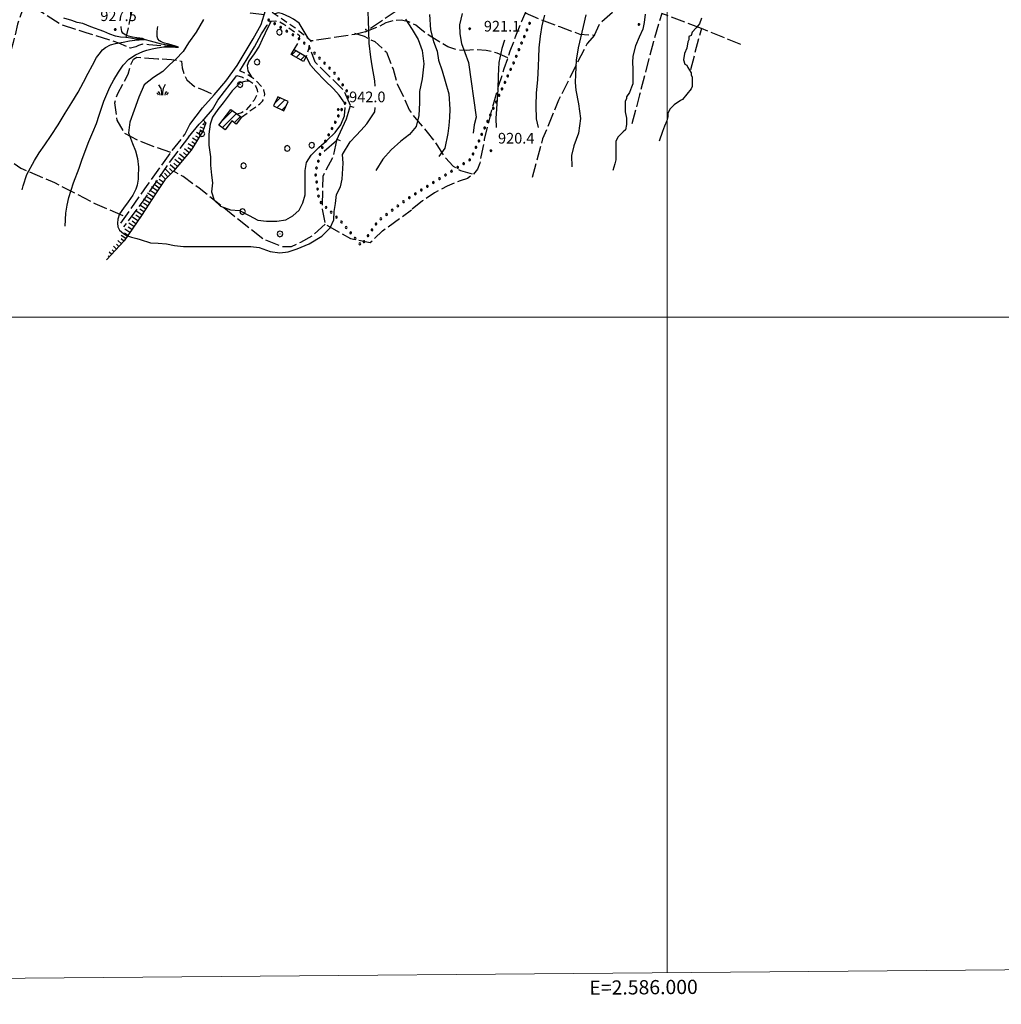
# Model space of a CAD drawing. Extents: x 2583219 to 2588043, y 4494042 to 4497500.
# Drawn here: x 2585545 to 2586235, y 4494517 to 4495209 of the extents above; entities that cross this region are included whole.
import ezdxf

# ---------------------------------------------------------------- set-up
doc = ezdxf.new("R2010")
doc.units = 0
doc.header["$LTSCALE"] = 5
doc.header["$MEASUREMENT"] = 0
for name, pattern in [('102', [2.5, 2, -0.5]), ('107', [1.5, 1, -0.5]), ('501', [5, 2.5, 2.5]), ('701', [2.5, 2, -0.5]), ('901', [0]), ('LSCA1', [1, -0.5, -0.5])]:
    doc.linetypes.add(name, pattern=pattern)
for name, color, linetype in [('10100000', 1, 'Continuous'), ('10200000', 1, '102'), ('10700000', 1, '107'), ('20100000', 2, 'Continuous'), ('30200000', 1, 'Continuous'), ('50100000', 1, '501'), ('60100000', 1, 'LSCA1'), ('70100000', 1, '701'), ('70400000', 1, 'Continuous'), ('72900000', 1, 'Continuous'), ('80100000', 2, 'Continuous'), ('80200000', 1, 'Continuous'), ('80400000', 1, 'Continuous'), ('90100000', 8, '901'), ('A0140000', 2, 'Continuous'), ('C2010000', 1, 'Continuous'), ('PARAMETR', 1, 'Continuous')]:
    doc.layers.add(name, color=color, linetype=linetype)
doc.styles.get("Standard").update_dxf_attribs({"font": 'romans.shx'})

# ---------------------------------------------------------------- blocks, each defined once
blk = doc.blocks.new('PALL0013')
at = {"linetype": 'Continuous'}
for p, q in [((-0.09, 0.1), (-0.13, 0.01)), ((-0.13, 0.01), (-0.09, -0.08)), ((0, 0.14), (-0.09, 0.1)), ((0.09, 0.1), (0, 0.14)), ((0.13, 0.01), (0.09, 0.1)), ((0.09, -0.08), (0.13, 0.01)), ((-0.09, -0.08), (0, -0.12)), ((0, -0.12), (0.09, -0.08))]:
    blk.add_line(p, q, dxfattribs=at)
blk = doc.blocks.new('CERCHIO5')
at = {"linetype": 'Continuous'}
for p, q in [((-0.2, 0.06), (-0.21, 0)), ((-0.21, 0), (-0.2, -0.06)), ((0, -0.2), (-0.21, 0)), ((-0.21, 0), (0, 0)), ((-0.2, -0.06), (0.02, 0.2)), ((-0.17, 0.12), (-0.2, 0.06)), ((0.16, -0.12), (-0.2, 0.06)), ((-0.2, 0.06), (0.19, -0.06)), ((-0.15, 0.09), (-0.18, 0.06)), ((-0.17, 0.09), (-0.18, 0.09)), ((-0.18, 0.09), (-0.09, 0.06)), ((-0.18, 0.06), (-0.18, 0.03)), ((-0.18, 0.03), (-0.18, 0.01)), ((-0.18, 0.01), (-0.18, -0.05)), ((-0.17, -0.12), (0.09, 0.18)), ((-0.12, 0.17), (-0.17, 0.12)), ((0.19, -0.06), (-0.17, 0.12)), ((-0.17, 0.12), (0, 0)), ((-0.17, 0.02), (-0.08, 0.11)), ((-0.15, 0.09), (-0.17, 0.09)), ((-0.16, 0.05), (-0.17, 0)), ((-0.12, -0.02), (-0.17, 0.02)), ((0, 0), (-0.17, -0.12)), ((-0.17, 0), (-0.16, -0.08)), ((-0.07, 0.16), (-0.16, 0.05)), ((-0.14, 0.05), (-0.16, -0.02)), ((-0.14, 0.11), (-0.15, 0.09)), ((-0.13, 0.02), (-0.15, 0.09)), ((-0.09, 0.06), (-0.14, 0.14)), ((-0.14, 0.14), (0, 0.07)), ((-0.1, 0.12), (-0.14, 0.11)), ((-0.13, 0.09), (-0.14, 0)), ((-0.08, 0.08), (-0.14, 0.05)), ((-0.14, 0), (-0.12, -0.07)), ((-0.07, 0.16), (-0.13, 0.09)), ((-0.13, 0.09), (-0.12, 0.11)), ((-0.11, -0.01), (-0.13, 0.09)), ((-0.09, -0.03), (-0.13, 0.02)), ((-0.07, 0.19), (-0.12, 0.17)), ((0.06, 0.19), (-0.12, -0.16)), ((-0.12, -0.16), (-0.07, 0.19)), ((0, -0.2), (-0.12, 0.17)), ((-0.12, 0.17), (0.16, -0.12)), ((-0.12, 0.11), (-0.11, 0.14)), ((-0.08, 0.05), (-0.12, -0.02)), ((-0.11, 0.14), (-0.1, 0.18)), ((-0.1, 0.18), (-0.08, 0.17)), ((-0.07, 0.16), (-0.1, 0.12)), ((-0.08, 0.17), (-0.03, 0.18)), ((-0.02, 0.15), (-0.08, 0.05)), ((-0.05, 0.13), (-0.08, 0.08)), ((-0.08, 0.11), (0.01, 0.1)), ((0, 0.2), (-0.07, 0.19)), ((0.02, 0.2), (-0.07, 0.16)), ((-0.07, 0.19), (0.12, -0.16)), ((-0.03, 0.18), (-0.07, 0.16)), ((0, 0.15), (-0.07, 0.16)), ((-0.05, 0.06), (-0.07, -0.01)), ((-0.07, -0.18), (0.04, 0.01)), ((0.01, 0.15), (-0.05, 0.11)), ((-0.04, 0.12), (-0.05, 0.13)), ((-0.05, 0.11), (-0.05, 0.06)), ((-0.02, 0.1), (-0.05, 0.06)), ((-0.05, 0.06), (-0.02, 0.1)), ((-0.03, 0.18), (-0.04, 0.12)), ((0.01, 0.19), (-0.03, 0.18)), ((0, 0.17), (-0.03, 0.18)), ((-0.03, 0.18), (0.01, 0.15)), ((0.01, 0.05), (-0.03, -0.02)), ((0.06, 0.13), (-0.02, 0.15)), ((-0.02, 0.1), (0.03, 0.11)), ((0.07, 0.09), (-0.02, 0.1)), ((0, 0), (0, 0.2)), ((0.06, 0.19), (0, 0.2)), ((0, 0.07), (0.04, 0.2)), ((0, 0), (0.06, 0.19)), ((0.12, 0.17), (0, -0.2)), ((0.04, 0.16), (0, 0.17)), ((0.06, 0.14), (0, 0.15)), ((0.07, 0.05), (0, -0.04)), ((0, 0), (0.2, 0)), ((0, 0), (0, -0.2)), ((0.03, 0.11), (0.01, 0.19)), ((0.01, 0.1), (0.07, 0.05)), ((0.07, 0.04), (0.01, 0.05)), ((0.15, 0.14), (0.03, 0.07)), ((0.03, 0.11), (0.09, 0.09)), ((0.07, -0.09), (0.03, 0.11)), ((0.03, 0.07), (0.19, 0.06)), ((0.03, -0.08), (0.08, 0.07)), ((0.04, 0.2), (0.07, 0.1)), ((0.09, 0.18), (0.04, -0.2)), ((0.11, 0.14), (0.04, 0.16)), ((0.04, 0.01), (0.15, 0.14)), ((0.05, -0.06), (0.11, 0.03)), ((0.12, 0.17), (0.06, 0.19)), ((0.06, -0.19), (0.12, 0.17)), ((0.12, 0.12), (0.06, 0.14)), ((0.08, 0.07), (0.06, 0.13)), ((0.16, 0.12), (0.06, -0.19)), ((0.07, 0.1), (0.08, 0.18)), ((0.12, 0.04), (0.07, 0.09)), ((0.07, -0.02), (0.07, 0.04)), ((0.08, 0.18), (0.2, -0.03)), ((0.09, 0.09), (0.12, 0.05)), ((0.14, 0.07), (0.1, -0.08)), ((0.16, 0.11), (0.11, 0.14)), ((0.11, 0.03), (0.14, 0.1)), ((0.16, 0.12), (0.12, 0.17)), ((0.12, -0.16), (0.16, 0.12)), ((0.16, 0.06), (0.12, 0.12)), ((0.12, 0.05), (0.12, 0.05)), ((0.12, 0.05), (0.13, -0.03)), ((0.12, -0.06), (0.12, 0.04)), ((0.13, -0.07), (0.16, 0)), ((0.14, 0.1), (0.14, 0.07)), ((0.19, 0.06), (0.16, 0.12)), ((0.17, 0.06), (0.16, 0.11)), ((0.16, 0.04), (0.16, 0.06)), ((0.16, 0), (0.16, 0.04)), ((0.19, 0.06), (0.17, -0.1)), ((0.18, -0.01), (0.17, 0.06)), ((0.2, 0), (0.19, 0.06)), ((0.19, -0.06), (0.2, 0)), ((-0.2, -0.06), (-0.17, -0.12)), ((0.17, -0.1), (-0.2, -0.06)), ((-0.18, -0.05), (-0.16, -0.1)), ((-0.17, -0.12), (-0.12, -0.16)), ((-0.16, -0.02), (-0.12, -0.04)), ((-0.15, -0.04), (-0.16, -0.11)), ((-0.16, -0.08), (-0.13, -0.13)), ((-0.16, -0.1), (-0.12, -0.15)), ((-0.16, -0.11), (-0.11, -0.13)), ((-0.12, -0.02), (-0.15, -0.04)), ((-0.13, -0.06), (-0.11, -0.02)), ((-0.1, -0.08), (-0.13, -0.06)), ((-0.13, -0.13), (-0.06, -0.15)), ((-0.11, -0.02), (-0.12, -0.02)), ((-0.12, -0.04), (-0.08, -0.02)), ((-0.12, -0.07), (-0.09, -0.09)), ((-0.12, -0.15), (-0.06, -0.16)), ((-0.12, -0.16), (-0.07, -0.19)), ((-0.1, -0.08), (-0.11, -0.01)), ((-0.11, -0.13), (-0.09, -0.16)), ((-0.06, -0.04), (-0.1, -0.1)), ((0, -0.09), (-0.1, -0.08)), ((-0.08, -0.14), (-0.1, -0.08)), ((-0.1, -0.1), (0.03, -0.13)), ((-0.05, -0.07), (-0.09, -0.03)), ((-0.09, -0.18), (-0.05, -0.07)), ((-0.09, -0.09), (-0.03, -0.13)), ((-0.09, -0.16), (-0.09, -0.18)), ((-0.03, -0.15), (-0.08, -0.14)), ((-0.07, -0.01), (-0.04, -0.05)), ((0.04, -0.2), (-0.07, -0.18)), ((-0.07, -0.19), (0, -0.2)), ((0.1, -0.08), (-0.06, -0.04)), ((-0.06, -0.15), (0.01, -0.16)), ((-0.06, -0.16), (-0.03, -0.19)), ((0, -0.04), (-0.05, -0.07)), ((0.05, -0.06), (-0.05, -0.07)), ((-0.05, -0.07), (0.05, -0.06)), ((-0.05, -0.07), (-0.05, -0.18)), ((-0.05, -0.18), (0.03, -0.08)), ((-0.04, -0.05), (0.01, -0.06)), ((-0.03, -0.02), (0.02, -0.05)), ((-0.03, -0.13), (0.05, -0.13)), ((0.05, -0.13), (-0.03, -0.15)), ((-0.03, -0.19), (0.04, -0.18)), ((0.14, -0.11), (0, -0.09)), ((0, -0.2), (0.06, -0.19)), ((0.01, -0.06), (0.05, -0.06)), ((0.01, -0.16), (0.04, -0.15)), ((0.02, -0.05), (0.07, -0.07)), ((0.03, -0.13), (0.07, -0.09)), ((0.13, -0.03), (0.04, -0.05)), ((0.04, -0.05), (0.05, -0.13)), ((0.04, -0.15), (0.1, -0.13)), ((0.04, -0.18), (0.06, -0.18)), ((0.05, -0.06), (0.07, -0.02)), ((0.13, -0.03), (0.05, -0.06)), ((0.05, -0.13), (0.11, -0.11)), ((0.06, -0.19), (0.12, -0.16)), ((0.06, -0.18), (0.09, -0.16)), ((0.07, -0.07), (0.15, -0.08)), ((0.09, -0.16), (0.12, -0.15)), ((0.1, -0.13), (0.13, -0.07)), ((0.11, -0.11), (0.12, -0.06)), ((0.12, -0.15), (0.14, -0.11)), ((0.12, -0.16), (0.16, -0.12)), ((0.2, -0.03), (0.13, -0.03)), ((0.15, -0.08), (0.18, -0.07)), ((0.16, -0.12), (0.19, -0.06)), ((0.18, -0.07), (0.18, -0.01))]:
    blk.add_line(p, q, dxfattribs=at)
blk = doc.blocks.new('CAMP_2CC9ADA3')
at = {"layer": 'C2010000', "linetype": 'Continuous'}
for p, q in [((2585736.162, 4495184.459), (2585739.188, 4495187.484)), ((2585739.323, 4495182.67), (2585742.345, 4495185.692)), ((2585742.485, 4495180.882), (2585745.503, 4495183.9))]:
    blk.add_line(p, q, dxfattribs=at)
blk = doc.blocks.new('BARMUR')
at = {"linetype": 'Continuous'}
blk.add_line((0, 0), (0.5, 0), dxfattribs=at)
blk = doc.blocks.new('CAMP_31CE4DFC')
at = {"layer": 'C2010000', "linetype": 'Continuous'}
for p, q in [((2585724.516, 4495150.817), (2585728.024, 4495154.324)), ((2585726.017, 4495147.367), (2585731.392, 4495152.743)), ((2585729.383, 4495145.784), (2585732.374, 4495148.775))]:
    blk.add_line(p, q, dxfattribs=at)
blk = doc.blocks.new('CAMP_454B26BC')
at = {"layer": 'C2010000', "linetype": 'Continuous'}
for p, q in [((2585687.368, 4495133.236), (2585697.284, 4495143.152)), ((2585687.394, 4495138.212), (2585694.451, 4495145.268)), ((2585695.794, 4495136.712), (2585700.118, 4495141.036))]:
    blk.add_line(p, q, dxfattribs=at)
blk = doc.blocks.new('MACCHIA')
at = {"linetype": 'Continuous'}
for p, q in [((-0.16, 0.94), (-0.47, 1.48)), ((0.4, 1.49), (0.12, 0.93)), ((-0.63, 0.2), (-0.75, 0.34)), ((-0.56, 0.01), (-0.63, 0.2)), ((-0.36, 0.26), (-0.56, 0.53)), ((-0.31, 0.01), (-0.36, 0.26)), ((-0.05, 0.38), (-0.16, 0.94)), ((-0.05, 0.01), (-0.05, 0.38)), ((0.12, 0.93), (0.04, 0.41)), ((0.04, 0.41), (0.04, 0.02)), ((0.42, 0.31), (0.34, 0.02)), ((0.59, 0.52), (0.42, 0.31)), ((0.68, 0.21), (0.6, 0.02)), ((0.82, 0.37), (0.68, 0.21))]:
    blk.add_line(p, q, dxfattribs=at)
blk = doc.blocks.new('CERCHIO1')
at = {"linetype": 'Continuous'}
for p, q in [((-0.28, 0.28), (-0.4, 0)), ((0, 0.4), (-0.28, 0.28)), ((0.29, 0.28), (0, 0.4)), ((0.01, 0), (0, 0)), ((0, 0), (0, 0)), ((0, 0), (0, 0)), ((0.01, 0), (0.01, 0)), ((0.01, 0), (0.01, 0)), ((0.01, 0), (0.01, 0)), ((0.4, 0), (0.29, 0.28)), ((-0.4, 0), (-0.28, -0.29)), ((-0.28, -0.29), (0, -0.4)), ((0, 0), (0, -0.01)), ((0, -0.01), (0, -0.01)), ((0, -0.01), (0, -0.01)), ((0, -0.01), (0.01, -0.01)), ((0, -0.4), (0.29, -0.29)), ((0.01, -0.01), (0.01, 0)), ((0.01, -0.01), (0.01, -0.01)), ((0.01, -0.01), (0.01, -0.01)), ((0.01, -0.01), (0.01, -0.01)), ((0.01, -0.01), (0.01, -0.01)), ((0.29, -0.29), (0.4, 0))]:
    blk.add_line(p, q, dxfattribs=at)
blk = doc.blocks.new('BA1LUNG')
at = {"linetype": 'Continuous'}
blk.add_line((0, 0), (1, 0), dxfattribs=at)
blk = doc.blocks.new('BA1CORT')
at = {"linetype": 'Continuous'}
blk.add_line((0, 0), (0.7, 0), dxfattribs=at)

msp = doc.modelspace()

# ---------------------------------------------------------------- linework, layer by layer
at = {"layer": '10100000', "linetype": 'Continuous', "flags": 128}
for points in [[(2585661.08, 4495128.41), (2585664.49, 4495135.39), (2585673.48, 4495147.17), (2585681.69, 4495156.31), (2585689.75, 4495165.92), (2585697.81, 4495176.93), (2585708.97, 4495195.68), (2585714.71, 4495205.76), (2585717.81, 4495215.52)], [(2585699.7, 4495173.13), (2585710.08, 4495190.18), (2585714.89, 4495199.17), (2585718.79, 4495205.35)], [(2585663.71, 4495126.55), (2585671, 4495135.7), (2585674.56, 4495139.26), (2585680.45, 4495145.93), (2585684.33, 4495152.59), (2585697.5, 4495169.9)]]:
    msp.add_lwpolyline(points, dxfattribs=at)
at = {"layer": '10200000', "linetype": '102', "flags": 128}
for points in [[(2585616.13, 4495066.1), (2585634.57, 4495092.61), (2585652.09, 4495116.94), (2585661.08, 4495128.41)], [(2585663.71, 4495126.55), (2585649.76, 4495108.57), (2585631.63, 4495081.76), (2585617.99, 4495063.62)]]:
    msp.add_lwpolyline(points, dxfattribs=at)
at = {"layer": '10700000', "linetype": '107', "flags": 128}
for points in [[(2585722.51, 4495214.54), (2585729.5, 4495209.68), (2585738.28, 4495203.62), (2585744.18, 4495199.05), (2585749.87, 4495194.2), (2585748.6, 4495192.24), (2585747.85, 4495188.45), (2585746.38, 4495183.4)], [(2585737.89, 4495188.22), (2585740.85, 4495193.26), (2585741.93, 4495197.61), (2585730.62, 4495205.82), (2585727.77, 4495207.46), (2585724.58, 4495208.19), (2585721, 4495207.88), (2585718.66, 4495205.13)], [(2585700.78, 4495140.54), (2585706.57, 4495144.9), (2585713.84, 4495150.05), (2585715.7, 4495151.91), (2585716.85, 4495154.27), (2585717.18, 4495156.88), (2585716.45, 4495159.95), (2585714.62, 4495162.49), (2585711.57, 4495165.75), (2585708.14, 4495168.6), (2585704.07, 4495171.16), (2585699.7, 4495173.13)], [(2585697.5, 4495169.9), (2585701.48, 4495168.66), (2585705.25, 4495166.89), (2585709.59, 4495163.98), (2585711.04, 4495162.1), (2585711.88, 4495159.87), (2585712.04, 4495158.09), (2585711.8, 4495156.3), (2585709.7, 4495152.52), (2585705.74, 4495147.63), (2585703.57, 4495145.31), (2585700.87, 4495143.65), (2585697.84, 4495142.74)]]:
    msp.add_lwpolyline(points, dxfattribs=at)
at = {"layer": '20100000', "linetype": 'Continuous', "flags": 128}
for points in [[(2585737.89, 4495188.22), (2585746.38, 4495183.4), (2585744.34, 4495179.83), (2585735.86, 4495184.63)], [(2585726.5, 4495155.04), (2585723.46, 4495148.57), (2585730.69, 4495145.17), (2585733.72, 4495151.65)], [(2585685, 4495135), (2585693.3, 4495146.13), (2585700.78, 4495140.54), (2585697.16, 4495135.7), (2585693.98, 4495138.06), (2585689.3, 4495131.8)]]:
    msp.add_lwpolyline(points, close=True, dxfattribs=at)
at = {"layer": '30200000', "linetype": 'Continuous', "flags": 128}
msp.add_lwpolyline([(2585656.63, 4495189.82), (2585644.62, 4495191.99), (2585636.88, 4495193.99), (2585633.4, 4495195.04), (2585632.6, 4495195.3), (2585630.87, 4495195.56), (2585626.61, 4495195.56), (2585622.96, 4495196.08), (2585619.48, 4495196.6), (2585615.82, 4495196.95), (2585612.26, 4495197.47), (2585608.34, 4495199.04), (2585604.08, 4495200.95), (2585595.03, 4495204.17), (2585589.38, 4495206.43), (2585585.37, 4495207.3), (2585581.63, 4495208.61), (2585575.89, 4495210.26)], dxfattribs=at)
at = {"layer": '50100000', "linetype": '501', "flags": 128}
msp.add_lwpolyline([(2585758.86, 4495116.71), (2585767.52, 4495124.29), (2585774.55, 4495139.45), (2585777.51, 4495148.9)], dxfattribs=at)
at = {"layer": '60100000', "linetype": 'LSCA1', "flags": 128}
msp.add_lwpolyline([(2585673.62, 4495138.94), (2585675.87, 4495136.69), (2585673.64, 4495130.69), (2585665.38, 4495117.34), (2585653.04, 4495102.63), (2585647.05, 4495096.62), (2585640.33, 4495086.85), (2585630.52, 4495071.6), (2585618.49, 4495053.74), (2585605.95, 4495040.26)], dxfattribs=at)
at = {"layer": '70100000', "linetype": '701', "flags": 128}
for points in [[(2585900.29, 4495213.94), (2585910.81, 4495209.47), (2585924.32, 4495204.26), (2585938.58, 4495199.04), (2585949.08, 4495198.32), (2585952.81, 4495206.58), (2585964.79, 4495217.11), (2585987.25, 4495229.17), (2586008.97, 4495241.97), (2586030.34, 4495260.63), (2586042.32, 4495268.91), (2586074.51, 4495291.5), (2586103.82, 4495270.57), (2586124.77, 4495289.37), (2586133.22, 4495294.25), (2586153.5, 4495280.8)], [(2585920.52, 4495248.7), (2585913.68, 4495238.98), (2585907.53, 4495228.8), (2585902.12, 4495218.21), (2585897.7, 4495207.88), (2585893.52, 4495197.47), (2585889.58, 4495186.96), (2585885.28, 4495174.62), (2585881.31, 4495162.17), (2585877.67, 4495149.63), (2585874.36, 4495136.99), (2585871.53, 4495124.86), (2585869.04, 4495112.65), (2585868.39, 4495108.22), (2585866.63, 4495104.09), (2585863.87, 4495100.57), (2585859.6, 4495097.51), (2585854.61, 4495095.87), (2585845.32, 4495092.04), (2585836.45, 4495087.33), (2585828.08, 4495081.79), (2585820.27, 4495075.47)], [(2585716.86, 4495212.54), (2585707.25, 4495213.78), (2585680.12, 4495224.94), (2585649.43, 4495237.96), (2585640.91, 4495239.97), (2585636.1, 4495239.04), (2585633.16, 4495234.39), (2585627.11, 4495221.68), (2585623.86, 4495215.33), (2585622, 4495207.21), (2585619.48, 4495196.6)], [(2585887.95, 4495182.27), (2585880.62, 4495185.63), (2585872.8, 4495187.57), (2585864.74, 4495188.02), (2585858.79, 4495187.39), (2585852.83, 4495187.92), (2585845.88, 4495190.1), (2585839.63, 4495193.85), (2585833.48, 4495197.61), (2585827.62, 4495201.82), (2585823.4, 4495205.29), (2585818.48, 4495207.65), (2585813.14, 4495208.77), (2585807.64, 4495208.58), (2585802.34, 4495207.06), (2585797.58, 4495204.32), (2585788.06, 4495200.73), (2585810.66, 4495216.09), (2585817.84, 4495219.09), (2585825.3, 4495221.31), (2585832.94, 4495222.76), (2585843.25, 4495223.44), (2585853.55, 4495222.69), (2585863.66, 4495220.52), (2585873.27, 4495219.13), (2585882.95, 4495218.36), (2585892.67, 4495218.22), (2585902.37, 4495218.71)], [(2585656.63, 4495189.82), (2585635.63, 4495191.53), (2585631.29, 4495191.84), (2585628.5, 4495191.06), (2585626.64, 4495190.13), (2585622.77, 4495189.05), (2585614.55, 4495192.77), (2585591.77, 4495199.9), (2585573.79, 4495205.79), (2585563.09, 4495212.61), (2585556.89, 4495216.33), (2585551.62, 4495218.03), (2585546.97, 4495216.02), (2585543.41, 4495205.94), (2585540.46, 4495193.08), (2585537.67, 4495183.16), (2585536.59, 4495171.38), (2585536.59, 4495161.77), (2585534.26, 4495153.71), (2585532.09, 4495148.28), (2585529.15, 4495141.31), (2585522.95, 4495121.16), (2585545.73, 4495104.73), (2585569.45, 4495094.65), (2585597.81, 4495079.93), (2585619.3, 4495070.66)], [(2586024.07, 4495203.01), (2585996.3, 4495213.44), (2585990.35, 4495193.92), (2585980.69, 4495156.4), (2585974.75, 4495133.88)], [(2585788.06, 4495200.73), (2585780.49, 4495198.85), (2585749.86, 4495194.2)], [(2585780.29, 4495199.71), (2585787.04, 4495197.48), (2585794.55, 4495193.75), (2585802.82, 4495186.27), (2585807.35, 4495174.28), (2585810.38, 4495163.79), (2585814.9, 4495154.8), (2585818.68, 4495145.81), (2585822.44, 4495140.57), (2585831.47, 4495130.09), (2585838.24, 4495121.11), (2585843.51, 4495112.87), (2585849.53, 4495106.14), (2585854.79, 4495103.15), (2585863.87, 4495100.57)], [(2586051.85, 4495191.83), (2586024.07, 4495203.01), (2586015.9, 4495172.24)], [(2585949.08, 4495198.32), (2585943.85, 4495192.31), (2585935.64, 4495176.53), (2585923.7, 4495152.5), (2585912.52, 4495125.47), (2585905.09, 4495097.71)], [(2585777.51, 4495148.9), (2585772.99, 4495159.27), (2585752.62, 4495179.23), (2585748.33, 4495190.85)], [(2585651.19, 4495115.69), (2585637.55, 4495120.5), (2585627.78, 4495124.37), (2585618.79, 4495129.18), (2585613.52, 4495138.63), (2585611.82, 4495150.72), (2585613.83, 4495157.39), (2585617.4, 4495163.9), (2585621.27, 4495170.87), (2585622.67, 4495176.76), (2585624.84, 4495181.41), (2585627.32, 4495182.81), (2585632.74, 4495182.34), (2585642.04, 4495181.72), (2585651.65, 4495181.26), (2585658.78, 4495180.02), (2585659.09, 4495175.21), (2585660.33, 4495171.18), (2585662.5, 4495166.84), (2585667.77, 4495162.19), (2585674.37, 4495159.72), (2585681.69, 4495156.31)], [(2585767.52, 4495124.29), (2585765.33, 4495113.23), (2585757.95, 4495099.01), (2585757.57, 4495076.04), (2585759.63, 4495065.41), (2585777.43, 4495055.23), (2585791.38, 4495052.53), (2585799.88, 4495060.63), (2585820.27, 4495075.47)], [(2585759.63, 4495065.41), (2585750.65, 4495057.13), (2585742.42, 4495052.61), (2585735.67, 4495049.59), (2585729.67, 4495049.58), (2585716.16, 4495054.79), (2585697.37, 4495069.75), (2585671.07, 4495090.68), (2585659.8, 4495098.9), (2585653.04, 4495102.63)]]:
    msp.add_lwpolyline(points, dxfattribs=at)
at = {"layer": '70100000', "linetype": '701'}
msp.add_point((2585788.31, 4495202.26), dxfattribs=at)
at = {"layer": '80100000', "linetype": 'Continuous', "flags": 128}
for points in [[(2585832.96, 4495212.82), (2585833.74, 4495202.01), (2585835.8, 4495193.76), (2585838.45, 4495186.96), (2585839.23, 4495180.67), (2585841.79, 4495173.1), (2585844.1, 4495165.87), (2585846.67, 4495157.03), (2585847.37, 4495146.31), (2585847.04, 4495140.44), (2585846.54, 4495134.74), (2585845.87, 4495129.12), (2585843.85, 4495118.91), (2585839.6, 4495112.95)], [(2585984.52, 4495212.98), (2585983.9, 4495207.21), (2585982.94, 4495202.39), (2585980.41, 4495196.94), (2585977.87, 4495190.81), (2585975.98, 4495183.42), (2585975.8, 4495179.02), (2585975.81, 4495174.52), (2585975.82, 4495170.02), (2585975.84, 4495164.02), (2585975.1, 4495161.76), (2585973.61, 4495158.01), (2585971.36, 4495155), (2585971.37, 4495153.5), (2585970.62, 4495152), (2585970.63, 4495149), (2585970.64, 4495144.5), (2585971.4, 4495140), (2585971.41, 4495135.5), (2585970.67, 4495131.75), (2585969.18, 4495130.25), (2585965.44, 4495126.49), (2585963.94, 4495123.49), (2585963.95, 4495120.49), (2585963.96, 4495115.99), (2585963.98, 4495110.74), (2585963.23, 4495107.73), (2585961.75, 4495103.23)], [(2585546.8, 4495089.54), (2585547.31, 4495092.26), (2585550.02, 4495100.35), (2585555.28, 4495110.23), (2585558.75, 4495115.59), (2585562.66, 4495121.22), (2585567.16, 4495127.86), (2585571.91, 4495135.27), (2585577, 4495143.36), (2585581.58, 4495150.86), (2585585.99, 4495158.18), (2585589.89, 4495165.25), (2585593.11, 4495171.47), (2585596.16, 4495177.26), (2585599.05, 4495182.54), (2585600.78, 4495184.94), (2585603.06, 4495187.91), (2585605.33, 4495189.69), (2585608.85, 4495191.48), (2585612.23, 4495192.53), (2585617.7, 4495193.46), (2585622.2, 4495194.25), (2585625.77, 4495194.65), (2585628.9, 4495194.98), (2585630.68, 4495195.16), (2585632.6, 4495195.3), (2585631.17, 4495195.84), (2585629.42, 4495196.09), (2585627.21, 4495196.3), (2585624.15, 4495196.77), (2585621.54, 4495197.49), (2585619.07, 4495198.41), (2585617.51, 4495199.66), (2585616.85, 4495200.91), (2585616.34, 4495203.63), (2585616.31, 4495204.43)]]:
    msp.add_lwpolyline(points, dxfattribs=at)
at = {"layer": '80200000', "linetype": 'Continuous', "flags": 128}
for points in [[(2585747.61, 4495196.13), (2585741.48, 4495206.61), (2585737.45, 4495209.55), (2585734.85, 4495211.01), (2585729.65, 4495213.34), (2585726.75, 4495213.93), (2585724.3, 4495213.35)], [(2585794.82, 4495162.38), (2585794.5, 4495166.21), (2585792.69, 4495176.84), (2585791.83, 4495182.71), (2585790.71, 4495192.74), (2585790.35, 4495201.34), (2585790.17, 4495208.65), (2585789.99, 4495214.78)], [(2585855.93, 4495213.45), (2585854.07, 4495205.45), (2585854.25, 4495199.16), (2585855.54, 4495192.35), (2585857.93, 4495186.15), (2585860.33, 4495179), (2585865.75, 4495140.56), (2585864.4, 4495135.2), (2585863.73, 4495129.32)], [(2585909.67, 4495133.33), (2585908.21, 4495139.44), (2585907.94, 4495148.71), (2585908.18, 4495157.64), (2585909.19, 4495166.92), (2585909.68, 4495176.53), (2585909.84, 4495182.58), (2585910.17, 4495189.3), (2585911, 4495197.55), (2585912.18, 4495205.12), (2585914.04, 4495212.45)], [(2585942.88, 4495212.66), (2585941.02, 4495204.49), (2585937.47, 4495189.34), (2585936.13, 4495180.66), (2585935.63, 4495170.62), (2585935.47, 4495165.09), (2585935.82, 4495159.56), (2585937.71, 4495150.12), (2585939.09, 4495139.74), (2585937.66, 4495129.44), (2585934.45, 4495120.5), (2585932.84, 4495113.78), (2585932.94, 4495105.78)], [(2585674.12, 4495209.3), (2585669.11, 4495200.35), (2585663.68, 4495192.94), (2585659.95, 4495186.73), (2585654.77, 4495181.36), (2585650.27, 4495177.43), (2585645.51, 4495172.66), (2585639.05, 4495168.48), (2585632.43, 4495163.37), (2585628.7, 4495154.68), (2585625.48, 4495145.49), (2585622.35, 4495137.06), (2585621.34, 4495129.57), (2585624.25, 4495122.17), (2585626.47, 4495117.07), (2585627.67, 4495111.54), (2585628.36, 4495105.42), (2585628.31, 4495099.04), (2585628.13, 4495096.99), (2585627.53, 4495092.89), (2585626.62, 4495090.05), (2585624.41, 4495085.82), (2585621.21, 4495081.12), (2585617.95, 4495076.63), (2585615.02, 4495072.65), (2585613.85, 4495069.02), (2585613.64, 4495066.16), (2585614.04, 4495063.46), (2585615.15, 4495061.27), (2585616.52, 4495060.02), (2585617.89, 4495058.9), (2585620.1, 4495057.5), (2585623.49, 4495056.38), (2585627.27, 4495055.38), (2585629.68, 4495054.73), (2585636.79, 4495052.26), (2585642.32, 4495052.01), (2585648.11, 4495051.68), (2585653.73, 4495050.33), (2585660.02, 4495049.75), (2585666.57, 4495049.68), (2585693.54, 4495049.72), (2585700.52, 4495049.74), (2585707.5, 4495049.75), (2585713.28, 4495048.99), (2585720.95, 4495046.2), (2585727.92, 4495045.19), (2585733.71, 4495045.88), (2585739.92, 4495048.11), (2585748.33, 4495051.69), (2585757.26, 4495056.98), (2585763.12, 4495062.78), (2585765.66, 4495068.48), (2585766.07, 4495074.27), (2585766.91, 4495080.06), (2585767.75, 4495086.18), (2585770.55, 4495091.55), (2585771.65, 4495097.08), (2585772.31, 4495108.4)], [(2585721.54, 4495207.93), (2585717.52, 4495199.58), (2585715.49, 4495195.18), (2585713.17, 4495190.49), (2585709.72, 4495185.23), (2585705.96, 4495179.94), (2585704.8, 4495177.02), (2585705.38, 4495173.2), (2585708.14, 4495168.6)], [(2585816.03, 4495209.47), (2585820.73, 4495202.16), (2585824.99, 4495195.19), (2585827.9, 4495187.54), (2585829.11, 4495178.1), (2585827.76, 4495167.63), (2585825.91, 4495158.78), (2585825.92, 4495150.78), (2585825.51, 4495141.85), (2585823.74, 4495134.19), (2585818.99, 4495128.39), (2585812.78, 4495123.7), (2585806.16, 4495117.74), (2585800.3, 4495111), (2585795.21, 4495103.25)], [(2586024.28, 4495210.12), (2586022.79, 4495206.36), (2586020.54, 4495203.36), (2586017.55, 4495200.35), (2586016.81, 4495198.1), (2586015.31, 4495197.35), (2586015.31, 4495195.1), (2586014.57, 4495193.59), (2586013.83, 4495189.09), (2586012.34, 4495185.34), (2586011.6, 4495180.84), (2586012.36, 4495177.84), (2586013.86, 4495177.09), (2586014.61, 4495175.59), (2586016.87, 4495171.85), (2586016.88, 4495170.35), (2586017.63, 4495168.85), (2586017.64, 4495166.6), (2586017.65, 4495162.1), (2586016.9, 4495160.6), (2586013.91, 4495156.84), (2586010.92, 4495153.08), (2586009.42, 4495152.33), (2586004.93, 4495149.32), (2586001.94, 4495146.31), (2586000.45, 4495143.31), (2586000.45, 4495141.06), (2585999.71, 4495138.06), (2585998.22, 4495134.3), (2585996.73, 4495130.55), (2585994.5, 4495123.79)], [(2585576.88, 4495063.9), (2585577.37, 4495073.26), (2585578.22, 4495078.7), (2585579.57, 4495084.15), (2585582.87, 4495094.54), (2585586.68, 4495104.67), (2585588.71, 4495110.46), (2585591.08, 4495116.84), (2585593.62, 4495123.48), (2585596.33, 4495130.04), (2585598.87, 4495136.25), (2585600.9, 4495142.04), (2585604.12, 4495151.92), (2585608.36, 4495161.62), (2585611.24, 4495166.9), (2585614.29, 4495172.27), (2585617.77, 4495177.3), (2585621.76, 4495181.47), (2585626.35, 4495184.54), (2585631.45, 4495186.76), (2585634.35, 4495187.75), (2585638.04, 4495188.77), (2585641.51, 4495189.36), (2585643.24, 4495189.66), (2585646.14, 4495190.03), (2585648.87, 4495190.16), (2585651.19, 4495190.03), (2585654.51, 4495189.88), (2585656.63, 4495189.82), (2585654.45, 4495190.62), (2585651.41, 4495191.42), (2585648.73, 4495192.15), (2585646.71, 4495192.73), (2585644.47, 4495193.54), (2585643.24, 4495194.41), (2585642.08, 4495195.74), (2585641.58, 4495197.35), (2585641.66, 4495200.64), (2585641.86, 4495203.08), (2585641.96, 4495204.43)], [(2585885.82, 4495194.79), (2585883.96, 4495189), (2585881.68, 4495179.12), (2585881.19, 4495169.77), (2585881.04, 4495160.07), (2585879.71, 4495139.81), (2585879.91, 4495133.33)], [(2585772.77, 4495150.96), (2585772.4, 4495152.1), (2585769.5, 4495156.2), (2585765.46, 4495160.59), (2585759.39, 4495166.45), (2585753.04, 4495172.91), (2585749.57, 4495177.02), (2585746.38, 4495183.4)], [(2585706.59, 4495165.99), (2585704.8, 4495165.94), (2585703.24, 4495165.65), (2585699.59, 4495164.71), (2585697, 4495162.05), (2585694.41, 4495159.13), (2585691.51, 4495155.33), (2585688.04, 4495150.64), (2585684.3, 4495145.94), (2585680.55, 4495140.67), (2585678.81, 4495135.69), (2585677.94, 4495128.65), (2585677.94, 4495121.03), (2585678.97, 4495112.82), (2585679.15, 4495106.87), (2585679.85, 4495099.98), (2585680.45, 4495094.45), (2585679.78, 4495088.07), (2585681.75, 4495082.2), (2585686.1, 4495078.12), (2585693.08, 4495075.58), (2585699.37, 4495074.91), (2585706.19, 4495071.61), (2585712.4, 4495068.13), (2585718.45, 4495067.46), (2585725.59, 4495067.64), (2585732.06, 4495068.51), (2585736.99, 4495071.32), (2585741.4, 4495075.24), (2585743.95, 4495080.44), (2585745.64, 4495085.97), (2585745.61, 4495103.24)], [(2585745.61, 4495103.24), (2585746.45, 4495108.77), (2585749.84, 4495113.97), (2585755.28, 4495119.34), (2585760.88, 4495124.28), (2585766.66, 4495129.91), (2585770.73, 4495135.19), (2585773.26, 4495141.55), (2585773.81, 4495147.38)], [(2585772.31, 4495108.4), (2585771.96, 4495114.35), (2585777.3, 4495123.21), (2585781.12, 4495127.47), (2585784.94, 4495131.56), (2585788.93, 4495135.91), (2585794.53, 4495144.43), (2585794.88, 4495147.38)]]:
    msp.add_lwpolyline(points, dxfattribs=at)
at = {"layer": 'PARAMETR', "linetype": 'Continuous', "lineweight": 0, "flags": 128}
msp.add_lwpolyline([(2583400, 4494517), (2586926, 4494547), (2586901, 4497323), (2583377, 4497292)], close=True, dxfattribs=at)
for points in [[(2586000, 4494539.12), (2586000, 4497315.07)], [(2583396, 4495000), (2586921.92, 4495000)]]:
    msp.add_lwpolyline(points, dxfattribs=at)

# ---------------------------------------------------------------- block references
at = {"layer": '50100000', "linetype": 'Continuous'}
for p, xscale, yscale, zscale, rotation in [((2585777.32, 4495148.31), 4.999999998741186, 4.999999998741186, 4.999999998741186, 342.6025202646931), ((2585767.94, 4495125.19), 5.000000000113181, 5.000000000113181, 5.000000000113181, 335.1423971419783)]:
    msp.add_blockref('BARMUR', p, dxfattribs=dict(at, xscale=xscale, yscale=yscale, zscale=zscale, rotation=rotation))
at = {"layer": '60100000', "linetype": 'Continuous'}
for name, p, xscale, yscale, zscale, rotation in [('BA1LUNG', (2585675.38, 4495137.17), 1.593105972500879, 1.593105972500879, 1.593105972500879, 225.0000000592111), ('BA1LUNG', (2585672.11, 4495128.21), 3.309772535151103, 3.309772535151103, 3.309772535151103, 148.2608400255146), ('BA1CORT', (2585673.42, 4495130.33), 3.04934082722778, 3.04934082722778, 3.04934082722778, 148.2608400207472), ('BA1LUNG', (2585674.36, 4495132.64), 2.721466279656803, 2.721466279656803, 2.721466279656803, 159.640110029021), ('BA1CORT', (2585675.23, 4495134.99), 2.278533751127696, 2.278533751127696, 2.278533751127696, 159.6401100189298), ('BA1CORT', (2585668.16, 4495121.83), 3.871639711660894, 3.871639711660894, 3.871639711660894, 148.260840033737), ('BA1LUNG', (2585669.48, 4495123.96), 3.710452877352856, 3.710452877352856, 3.710452877352856, 148.2608400268248), ('BA1CORT', (2585670.79, 4495126.08), 3.525828705032894, 3.525828705032894, 3.525828705032894, 148.2608399919377), ('BA1CORT', (2585662.35, 4495113.72), 4.36691188664985, 4.36691188664985, 4.36691188664985, 139.9985638353477), ('BA1LUNG', (2585663.96, 4495115.64), 4.25998558350161, 4.25998558350161, 4.25998558350161, 139.9985638438689), ('BA1CORT', (2585665.53, 4495117.58), 4.143236317474589, 4.143236317474589, 4.143236317474589, 148.2608400116042), ('BA1LUNG', (2585666.84, 4495119.7), 4.014675026767673, 4.014675026767673, 4.014675026767673, 148.2608400018116), ('BA1LUNG', (2585657.53, 4495107.98), 4.642446786161091, 4.642446786161091, 4.642446786161091, 139.998563844272), ('BA1CORT', (2585659.13, 4495109.89), 4.557067489287081, 4.557067489287081, 4.557067489287081, 139.998563823726), ('BA1LUNG', (2585660.74, 4495111.81), 4.465540670038104, 4.465540670038104, 4.465540670038104, 139.9985638405368), ('BA1LUNG', (2585650.91, 4495100.49), 4.936083356998967, 4.936083356998967, 4.936083356998967, 135.0840197360454), ('BA1CORT', (2585652.67, 4495102.26), 4.868783320411769, 4.868783320411769, 4.868783320411769, 135.0840197245989), ('BA1LUNG', (2585654.31, 4495104.15), 4.797721599219285, 4.797721599219285, 4.797721599219285, 139.9985638406732), ('BA1CORT', (2585655.92, 4495106.06), 4.722452654940363, 4.722452654940363, 4.722452654940363, 139.9985638485421), ('BA1LUNG', (2585644.48, 4495092.89), 5.0000000004077, 5.0000000004077, 5.0000000004077, 145.4838119112364), ('BA1CORT', (2585645.9, 4495094.95), 5.0000000004077, 5.0000000004077, 5.0000000004077, 145.4838119112364), ('BA1LUNG', (2585647.38, 4495096.95), 5.00000000064357, 5.00000000064357, 5.00000000064357, 135.0840197208075), ('BA1CORT', (2585649.14, 4495098.72), 5.00000000064357, 5.00000000064357, 5.00000000064357, 135.0840197208075), ('BA1CORT', (2585640.23, 4495086.7), 4.999999999190029, 4.999999999190029, 4.999999999190029, 147.2617735652256), ('BA1LUNG', (2585641.65, 4495088.77), 5.0000000004077, 5.0000000004077, 5.0000000004077, 145.4838119112364), ('BA1CORT', (2585643.06, 4495090.83), 5.0000000004077, 5.0000000004077, 5.0000000004077, 145.4838119112364), ('BA1LUNG', (2585636.18, 4495080.4), 4.999999999190029, 4.999999999190029, 4.999999999190029, 147.2617735652256), ('BA1CORT', (2585637.53, 4495082.5), 4.999999999190029, 4.999999999190029, 4.999999999190029, 147.2617735652256), ('BA1LUNG', (2585638.88, 4495084.6), 4.999999999190029, 4.999999999190029, 4.999999999190029, 147.2617735652256), ('BA1LUNG', (2585630.77, 4495071.98), 4.734832714252581, 4.734832714252581, 4.734832714252581, 147.2617735879232), ('BA1CORT', (2585632.12, 4495074.09), 4.809393416378621, 4.809393416378621, 4.809393416378621, 147.2617735629139), ('BA1LUNG', (2585633.47, 4495076.19), 4.879823544284601, 4.879823544284601, 4.879823544284601, 147.2617735730057), ('BA1CORT', (2585634.83, 4495078.29), 4.946556832648796, 4.946556832648796, 4.946556832648796, 147.2617735735326), ('BA1CORT', (2585626.59, 4495065.76), 4.480675949176498, 4.480675949176498, 4.480675949176498, 146.0340898746016), ('BA1LUNG', (2585627.98, 4495067.83), 4.571157507837097, 4.571157507837097, 4.571157507837097, 146.0340899110856), ('BA1CORT', (2585629.38, 4495069.91), 4.655626593720199, 4.655626593720199, 4.655626593720199, 146.0340899212647), ('BA1LUNG', (2585622.4, 4495059.54), 4.162704276920731, 4.162704276920731, 4.162704276920731, 146.034089883621), ('BA1CORT', (2585623.79, 4495061.61), 4.277757698673151, 4.277757698673151, 4.277757698673151, 146.0340898883034), ('BA1LUNG', (2585625.19, 4495063.68), 4.383259939198021, 4.383259939198021, 4.383259939198021, 146.0340898971236), ('BA1LUNG', (2585616.44, 4495051.54), 3.557314508724037, 3.557314508724037, 3.557314508724037, 137.0718694569821), ('BA1CORT', (2585618.15, 4495053.37), 3.737729123201428, 3.737729123201428, 3.737729123201428, 137.071869455501), ('BA1LUNG', (2585619.6, 4495055.39), 3.895699297934513, 3.895699297934513, 3.895699297934513, 146.0340899223508), ('BA1CORT', (2585621, 4495057.46), 4.036196612128109, 4.036196612128109, 4.036196612128109, 146.0340898833174), ('BA1CORT', (2585611.33, 4495046.05), 2.780100701252062, 2.780100701252062, 2.780100701252062, 137.0718694553906), ('BA1LUNG', (2585613.04, 4495047.88), 3.094884648687634, 3.094884648687634, 3.094884648687634, 137.0718694694883), ('BA1CORT', (2585614.74, 4495049.71), 3.347004449962552, 3.347004449962552, 3.347004449962552, 137.0718694657593), ('BA1LUNG', (2585606.23, 4495040.55), 0.4288765904967591, 0.4288765904967591, 0.4288765904967591, 137.0718695442803), ('BA1CORT', (2585607.93, 4495042.38), 1.731075139434047, 1.731075139434047, 1.731075139434047, 137.0718694555843), ('BA1LUNG', (2585609.63, 4495044.21), 2.360823127210405, 2.360823127210405, 2.360823127210405, 137.0718694234244)]:
    msp.add_blockref(name, p, dxfattribs=dict(at, xscale=xscale, yscale=yscale, zscale=zscale, rotation=rotation))
at = {"layer": '70400000', "linetype": 'Continuous', "xscale": 5, "yscale": 5, "zscale": 5}
for p in [(2585727.55, 4495200.35), (2585711.85, 4495179.31), (2585699.89, 4495163.53), (2585672.98, 4495128.96), (2585750.25, 4495120.91), (2585733.01, 4495118.62), (2585702.29, 4495106.54), (2585701.62, 4495074.29), (2585727.91, 4495058.6)]:
    msp.add_blockref('CERCHIO1', p, dxfattribs=at)
at = {"layer": '72900000', "linetype": 'Continuous', "xscale": 5, "yscale": 5, "zscale": 5}
msp.add_blockref('MACCHIA', (2585645.21, 4495156.07), dxfattribs=at)
at = {"layer": '80400000', "linetype": 'Continuous', "xscale": 2.5, "yscale": 2.5, "zscale": 2.5}
for p in [(2585980.19, 4495205.85), (2585612.12, 4495202.21), (2585861.23, 4495202.82), (2585768.84, 4495145.99), (2585876.17, 4495117.08)]:
    msp.add_blockref('CERCHIO5', p, dxfattribs=at)
at = {"layer": '90100000', "linetype": 'Continuous'}
for p, xscale, yscale, zscale, rotation in [((2585719.96, 4495208.94), 4.999999998816725, 4.999999998816725, 4.999999998816725, 58.46796838579315), ((2585724.22, 4495206.32), 4.999999998816725, 4.999999998816725, 4.999999998816725, 58.46796838579315), ((2585903.33, 4495206.66), 5.000000000371094, 5.000000000371094, 5.000000000371094, 157.9495145092693), ((2585728.48, 4495203.71), 4.999999998816725, 4.999999998816725, 4.999999998816725, 58.46796838579315), ((2585732.74, 4495201.09), 4.999999998816725, 4.999999998816725, 4.999999998816725, 58.46796838579315), ((2585737.01, 4495198.48), 4.999999998816725, 4.999999998816725, 4.999999998816725, 58.46796838579315), ((2585901.45, 4495202.03), 5.000000000371094, 5.000000000371094, 5.000000000371094, 157.9495145092693), ((2585741.27, 4495195.86), 4.999999998816725, 4.999999998816725, 4.999999998816725, 58.46796838579315), ((2585745.05, 4495192.64), 5.000000000253635, 5.000000000253635, 5.000000000253635, 45.41375518001717), ((2585897.7, 4495192.76), 5.000000000371094, 5.000000000371094, 5.000000000371094, 157.9495145092693), ((2585899.58, 4495197.39), 5.000000000371094, 5.000000000371094, 5.000000000371094, 157.9495145092693), ((2585748.61, 4495189.13), 5.000000000253635, 5.000000000253635, 5.000000000253635, 45.41375518001717), ((2585752.17, 4495185.62), 5.000000000253635, 5.000000000253635, 5.000000000253635, 45.41375518001717), ((2585895.82, 4495188.13), 5.000000000371094, 5.000000000371094, 5.000000000371094, 157.9495145092693), ((2585755.73, 4495182.11), 5.000000000253635, 5.000000000253635, 5.000000000253635, 45.41375518001717), ((2585759.29, 4495178.6), 5.000000000253635, 5.000000000253635, 5.000000000253635, 45.41375518001717), ((2585892.07, 4495178.86), 5.000000000371094, 5.000000000371094, 5.000000000371094, 157.9495145092693), ((2585893.95, 4495183.49), 5.000000000371094, 5.000000000371094, 5.000000000371094, 157.9495145092693), ((2585762.85, 4495175.09), 5.000000000253635, 5.000000000253635, 5.000000000253635, 45.41375518001717), ((2585766.31, 4495171.47), 5.000000000535231, 5.000000000535231, 5.000000000535231, 43.22694180692444), ((2585890.07, 4495174.27), 5.000000000305382, 5.000000000305382, 5.000000000305382, 156.0092375613124), ((2585769.25, 4495167.45), 5.000000000437868, 5.000000000437868, 5.000000000437868, 33.73977411366129), ((2585772.03, 4495163.29), 5.000000000437868, 5.000000000437868, 5.000000000437868, 33.73977411366129), ((2585886.01, 4495165.14), 5.000000000305382, 5.000000000305382, 5.000000000305382, 156.0092375613124), ((2585888.04, 4495169.71), 5.000000000305382, 5.000000000305382, 5.000000000305382, 156.0092375613124), ((2585774.81, 4495159.13), 5.000000000437868, 5.000000000437868, 5.000000000437868, 33.73977411366129), ((2585883.97, 4495160.57), 5.000000000305382, 5.000000000305382, 5.000000000305382, 156.0092375613124), ((2585773.53, 4495150.42), 5.000000002003023, 5.000000002003023, 5.000000002003023, 332.8764373701339), ((2585775.81, 4495154.87), 5.000000002003023, 5.000000002003023, 5.000000002003023, 332.8764373701339), ((2585879.91, 4495151.43), 5.000000000305382, 5.000000000305382, 5.000000000305382, 156.0092375613124), ((2585881.94, 4495156), 5.000000000305382, 5.000000000305382, 5.000000000305382, 156.0092375613124), ((2585771.25, 4495145.97), 5.000000002003023, 5.000000002003023, 5.000000002003023, 332.8764373701339), ((2585877.87, 4495146.87), 5.000000000305382, 5.000000000305382, 5.000000000305382, 156.0092375613124), ((2585766.7, 4495137.07), 5.000000002003023, 5.000000002003023, 5.000000002003023, 332.8764373701339), ((2585768.98, 4495141.52), 5.000000002003023, 5.000000002003023, 5.000000002003023, 332.8764373701339), ((2585873.81, 4495137.73), 5.000000000305382, 5.000000000305382, 5.000000000305382, 156.0092375613124), ((2585875.84, 4495142.3), 5.000000000305382, 5.000000000305382, 5.000000000305382, 156.0092375613124), ((2585764.42, 4495132.62), 5.000000002003023, 5.000000002003023, 5.000000002003023, 332.8764373701339), ((2585869.74, 4495128.59), 5.000000000305382, 5.000000000305382, 5.000000000305382, 156.0092375613124), ((2585871.77, 4495133.16), 5.000000000305382, 5.000000000305382, 5.000000000305382, 156.0092375613124), ((2585759.86, 4495123.72), 5.000000002003023, 5.000000002003023, 5.000000002003023, 332.8764373701339), ((2585762.14, 4495128.17), 5.000000002003023, 5.000000002003023, 5.000000002003023, 332.8764373701339), ((2585867.71, 4495124.03), 5.000000000305382, 5.000000000305382, 5.000000000305382, 156.0092375613124), ((2585757.58, 4495119.27), 5.000000002003023, 5.000000002003023, 5.000000002003023, 332.8764373701339), ((2585863.64, 4495114.89), 5.000000000305382, 5.000000000305382, 5.000000000305382, 156.0092375613124), ((2585865.68, 4495119.46), 5.000000000305382, 5.000000000305382, 5.000000000305382, 156.0092375613124), ((2585754.83, 4495109.68), 5.000000000747931, 5.000000000747931, 5.000000000747931, 345.5122843034156), ((2585756.08, 4495114.52), 5.000000000747931, 5.000000000747931, 5.000000000747931, 345.5122843034156), ((2585857.01, 4495107.99), 4.999999998449544, 4.999999998449544, 4.999999998449544, 121.9985672985511), ((2585861.25, 4495110.64), 4.999999998449544, 4.999999998449544, 4.999999998449544, 121.9985672985511), ((2585753.58, 4495104.84), 5.000000000747931, 5.000000000747931, 5.000000000747931, 345.5122843034156), ((2585848.53, 4495102.69), 4.999999998449544, 4.999999998449544, 4.999999998449544, 121.9985672985511), ((2585852.77, 4495105.34), 4.999999998449544, 4.999999998449544, 4.999999998449544, 121.9985672985511), ((2585753, 4495099.96), 4.999999999952253, 4.999999999952253, 4.999999999952253, 7.743010141370814), ((2585753.68, 4495095.01), 4.999999999952253, 4.999999999952253, 4.999999999952253, 7.743010141370814), ((2585835.81, 4495094.74), 4.999999998449544, 4.999999998449544, 4.999999998449544, 121.9985672985511), ((2585840.05, 4495097.39), 4.999999998449544, 4.999999998449544, 4.999999998449544, 121.9985672985511), ((2585844.29, 4495100.04), 4.999999998449544, 4.999999998449544, 4.999999998449544, 121.9985672985511), ((2585754.35, 4495090.05), 4.999999999952253, 4.999999999952253, 4.999999999952253, 7.743010141370814), ((2585827.33, 4495089.44), 4.999999998449544, 4.999999998449544, 4.999999998449544, 121.9985672985511), ((2585831.57, 4495092.09), 4.999999998449544, 4.999999998449544, 4.999999998449544, 121.9985672985511), ((2585755.03, 4495085.1), 4.999999999952253, 4.999999999952253, 4.999999999952253, 7.743010141370814), ((2585756.71, 4495080.66), 5.000000000041286, 5.000000000041286, 5.000000000041286, 46.39501470455055), ((2585814.73, 4495081.31), 4.999999998303487, 4.999999998303487, 4.999999998303487, 127.337402185566), ((2585818.84, 4495084.14), 4.999999998449544, 4.999999998449544, 4.999999998449544, 121.9985672985511), ((2585823.09, 4495086.79), 4.999999998449544, 4.999999998449544, 4.999999998449544, 121.9985672985511), ((2585760.34, 4495077.21), 5.000000000041286, 5.000000000041286, 5.000000000041286, 46.39501470455055), ((2585763.96, 4495073.77), 5.000000000041286, 5.000000000041286, 5.000000000041286, 46.39501470455055), ((2585806.78, 4495075.25), 4.999999998303487, 4.999999998303487, 4.999999998303487, 127.337402185566), ((2585810.75, 4495078.28), 4.999999998303487, 4.999999998303487, 4.999999998303487, 127.337402185566), ((2585767.58, 4495070.32), 5.000000000041286, 5.000000000041286, 5.000000000041286, 46.39501470455055), ((2585771.21, 4495066.92), 4.999999999757202, 4.999999999757202, 4.999999999757202, 39.91115618601297), ((2585798.83, 4495069.18), 4.999999998303487, 4.999999998303487, 4.999999998303487, 127.337402185566), ((2585802.8, 4495072.21), 4.999999998303487, 4.999999998303487, 4.999999998303487, 127.337402185566), ((2585774.42, 4495063.08), 4.999999999757202, 4.999999999757202, 4.999999999757202, 39.91115618601297), ((2585777.63, 4495059.25), 4.999999999757202, 4.999999999757202, 4.999999999757202, 39.91115618601297), ((2585792.63, 4495061.46), 4.999999999225478, 4.999999999225478, 4.999999999225478, 145.6561551507293), ((2585795.45, 4495065.58), 4.999999999225478, 4.999999999225478, 4.999999999225478, 145.6561551507293), ((2585780.83, 4495055.41), 4.999999999757202, 4.999999999757202, 4.999999999757202, 39.91115618601297), ((2585786.98, 4495053.2), 4.999999999225478, 4.999999999225478, 4.999999999225478, 145.6561551507293), ((2585789.81, 4495057.33), 4.999999999225478, 4.999999999225478, 4.999999999225478, 145.6561551507293), ((2585784.04, 4495051.58), 4.999999999757202, 4.999999999757202, 4.999999999757202, 39.91115618601297)]:
    msp.add_blockref('PALL0013', p, dxfattribs=dict(at, xscale=xscale, yscale=yscale, zscale=zscale, rotation=rotation))
at = {"layer": 'C2010000', "linetype": 'Continuous'}
for name in ['CAMP_2CC9ADA3', 'CAMP_31CE4DFC', 'CAMP_454B26BC']:
    msp.add_blockref(name, (0, 0), dxfattribs=at)

# ---------------------------------------------------------------- texts
at = {"layer": 'A0140000', "linetype": 'Continuous'}
for s, p in [('927.5', (2585601.63, 4495208.18)), ('921.1', (2585871.22, 4495200.83)), ('942.0', (2585776.52, 4495151.13)), ('920.4', (2585881.17, 4495122.08))]:
    msp.add_text(s, height=7.5, dxfattribs=at).set_placement(p)
at = {"layer": 'PARAMETR', "linetype": 'Continuous', "lineweight": 0}
msp.add_text('E=2.586.000', height=10, rotation=0.48747, dxfattribs=at).set_placement((2585945.43, 4494523.66))

doc.saveas('drawing.dxf')
